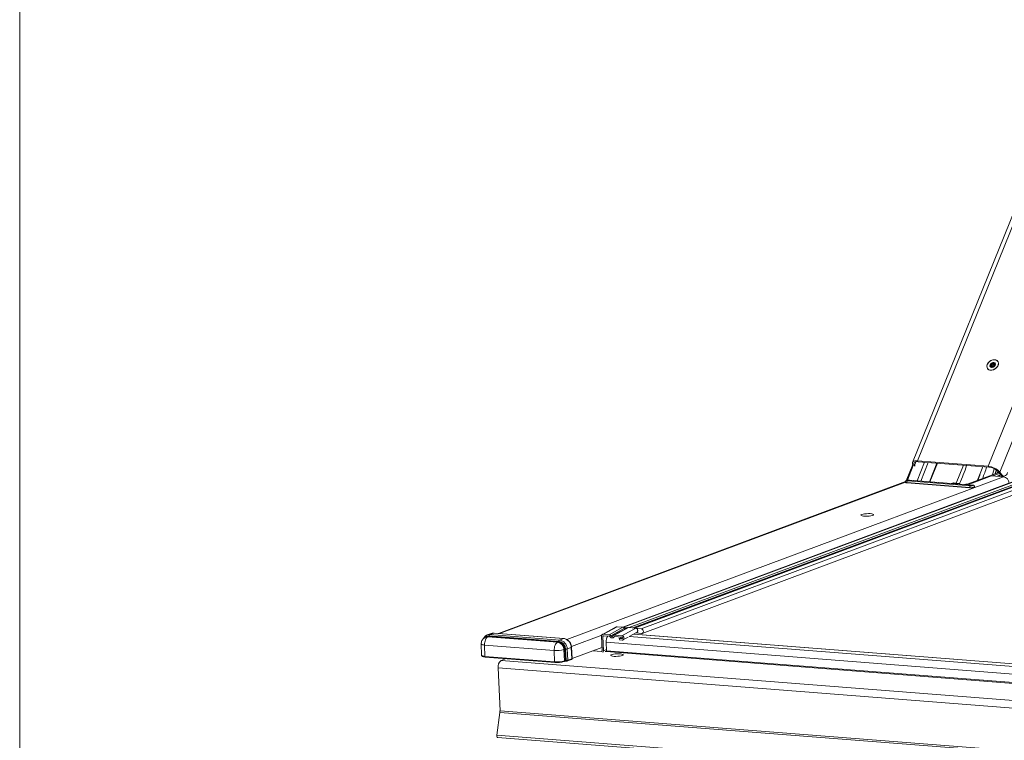
# Model space of a CAD drawing. Units: millimetres. Extents: x -23272465 to 44913, y -22484634 to 188.
# Drawn here: x -23269316 to -23269268, y -22482355 to -22482320 of the extents above; entities that cross this region are included whole.
import ezdxf

# ---------------------------------------------------------------- set-up
doc = ezdxf.new("R2010")
doc.units = ezdxf.units.MM
doc.layers.get('0').update_dxf_attribs({"lineweight": 20})
doc.layers.add('KEYLITE TEXT', color=7, linetype='Continuous', lineweight=18, true_color=0x3b3b3b)

# ---------------------------------------------------------------- blocks, each defined once
blk = doc.blocks.new('CP window icone')
at = {"color": 152, "linetype": 'Continuous', "lineweight": 13, "true_color": 0x2776bb}
for p, q in [((-6009.611, -1152.178), (-6017.748, -1172.32)), ((-6017.508, -1172.238), (-6009.42, -1152.219)), ((-6014.107, -1172.503), (-6006.008, -1152.457)), ((-6013.543, -1172.781), (-6005.353, -1152.508)), ((-6013.964, -1167.718), (-6013.985, -1167.688)), ((-6013.916, -1167.667), (-6013.971, -1167.589)), ((-6013.926, -1167.71), (-6013.969, -1167.65)), ((-6013.863, -1167.62), (-6013.918, -1167.543)), ((-6013.862, -1167.54), (-6013.809, -1167.613)), ((-6013.784, -1167.569), (-6013.81, -1167.533)), ((-6013.787, -1167.611), (-6013.768, -1167.637)), ((-6013.764, -1167.628), (-6013.774, -1167.614)), ((-6013.64, -1167.444), (-6013.641, -1167.442)), ((-6014.133, -1167.793), (-6014.132, -1167.795)), ((-6013.887, -1167.731), (-6013.897, -1167.717)), ((-6013.892, -1167.73), (-6013.896, -1167.723)), ((-6001.181, -1168.872), (-6031.69, -1180.256)), ((-6001.168, -1168.876), (-6031.673, -1180.258)), ((-6001.058, -1168.96), (-6031.394, -1180.279)), ((-6001.025, -1169.028), (-6031.217, -1180.292)), ((-6000.969, -1169.035), (-6031.154, -1180.297)), ((-6000.956, -1169.038), (-6031.136, -1180.299)), ((-6000.816, -1169.146), (-6030.812, -1180.338)), ((-6030.768, -1180.555), (-6000.792, -1169.371)), ((-6017.741, -1172.415), (-6018.056, -1173.196)), ((-6017.653, -1172.46), (-6017.582, -1172.284)), ((-6017.164, -1172.304), (-6017.526, -1173.199)), ((-6017.508, -1172.238), (-6014.107, -1172.503)), ((-6017.478, -1172.28), (-6014.077, -1172.545)), ((-6017.354, -1173.212), (-6016.992, -1172.317)), ((-6016.57, -1172.35), (-6016.931, -1173.245)), ((-6016.914, -1173.247), (-6016.552, -1172.352)), ((-6017.729, -1172.439), (-6018.03, -1173.184)), ((-6017.996, -1173.175), (-6017.71, -1172.467)), ((-6017.718, -1172.455), (-6017.702, -1172.479)), ((-6017.627, -1172.499), (-6017.653, -1172.46)), ((-6015.289, -1172.45), (-6015.64, -1173.318)), ((-6015.07, -1173.348), (-6013.592, -1172.797)), ((-6013.559, -1172.842), (-6013.89, -1172.966)), ((-6013.768, -1172.862), (-6013.72, -1172.674)), ((-6013.702, -1172.686), (-6013.745, -1172.853)), ((-6013.64, -1172.739), (-6013.661, -1172.822)), ((-6013.607, -1172.776), (-6013.511, -1172.907)), ((-6013.447, -1172.911), (-6013.543, -1172.781)), ((-6013.447, -1172.911), (-6013.511, -1172.907)), ((-6018.088, -1173.239), (-6037.697, -1180.555)), ((-6018.088, -1173.239), (-6037.697, -1180.555)), ((-6037.649, -1180.559), (-6018.092, -1173.262)), ((-6034.395, -1180.85), (-6013.372, -1173.006)), ((-6031.696, -1180.255), (-6013.101, -1173.317)), ((-6018.027, -1173.307), (-6014.995, -1173.543)), ((-6018.02, -1173.289), (-6014.988, -1173.526)), ((-6014.953, -1173.437), (-6017.985, -1173.2)), ((-6017.907, -1173.171), (-6014.875, -1173.408)), ((-6014.865, -1173.407), (-6017.897, -1173.17)), ((-6015.807, -1173.31), (-6015.858, -1173.329)), ((-6015.774, -1173.309), (-6015.813, -1173.323)), ((-6015.813, -1173.323), (-6015.474, -1173.35)), ((-6015.498, -1173.329), (-6015.785, -1173.307)), ((-6015.489, -1173.331), (-6015.774, -1173.309)), ((-6015.498, -1173.331), (-6015.489, -1173.331)), ((-6015.174, -1173.357), (-6015.229, -1173.378)), ((-6015.174, -1173.357), (-6015.07, -1173.348)), ((-6013.944, -1172.962), (-6015.089, -1173.389)), ((-6013.944, -1172.962), (-6013.372, -1173.006)), ((-6013.503, -1172.917), (-6013.678, -1172.982)), ((-6013.498, -1172.923), (-6013.66, -1172.984)), ((-6013.381, -1172.973), (-6013.454, -1173)), ((-6013.41, -1172.971), (-6013.346, -1172.975)), ((-6014.759, -1173.493), (-6014.759, -1173.489)), ((-6032.019, -1180.243), (-6032.686, -1180.606)), ((-6031.972, -1180.233), (-6032.64, -1180.596)), ((-6031.695, -1180.255), (-6032.363, -1180.618)), ((-6031.617, -1180.305), (-6032.284, -1180.667)), ((-6031.483, -1180.285), (-6032.151, -1180.648)), ((-6031.437, -1180.275), (-6032.105, -1180.638)), ((-6031.695, -1180.255), (-6031.972, -1180.233)), ((-6031.082, -1180.303), (-6031.75, -1180.666)), ((-6031.479, -1180.283), (-6031.69, -1180.256)), ((-6031.617, -1180.305), (-6031.539, -1180.315)), ((-6031.082, -1180.303), (-6031.437, -1180.275)), ((-6030.808, -1180.339), (-6031.077, -1180.303)), ((-6038.263, -1180.722), (-6038.305, -1180.738)), ((-6038.039, -1180.558), (-6038.234, -1180.631)), ((-6038.201, -1180.723), (-6038.159, -1180.708)), ((-6034.847, -1180.985), (-6038.201, -1180.723)), ((-6034.804, -1180.969), (-6038.159, -1180.708)), ((-6038.142, -1180.676), (-6034.787, -1180.938)), ((-6037.912, -1180.54), (-6038.107, -1180.613)), ((-6038.107, -1180.613), (-6034.752, -1180.875)), ((-6034.557, -1180.802), (-6037.912, -1180.54)), ((-6034.548, -1180.801), (-6037.903, -1180.539)), ((-6034.847, -1180.985), (-6034.804, -1180.969)), ((-6034.557, -1180.802), (-6034.752, -1180.875)), ((-6034.179, -1181.181), (-6032.717, -1180.636)), ((-6032.732, -1180.696), (-6032.702, -1181.386)), ((-6032.61, -1180.67), (-6032.668, -1180.701)), ((-6032.668, -1180.701), (-6032.637, -1181.391)), ((-6032.64, -1180.596), (-6032.363, -1180.618)), ((-6032.36, -1180.69), (-6032.637, -1180.668)), ((-6032.167, -1180.759), (-6032.08, -1180.711)), ((-6032.098, -1180.706), (-6032.127, -1180.722)), ((-6032.105, -1180.638), (-6031.75, -1180.666)), ((-6031.747, -1180.737), (-6032.102, -1180.71)), ((-6031.758, -1180.737), (-6031.873, -1180.799)), ((-6031.87, -1180.871), (-6031.873, -1180.799)), ((-6031.873, -1180.799), (-6031.744, -1180.809)), ((-6031.741, -1180.881), (-6031.87, -1180.871)), ((-6031.728, -1180.8), (-6031.744, -1180.809)), ((-6031.695, -1180.871), (-6031.44, -1180.733)), ((-5992.808, -1183.717), (-6031.39, -1180.705)), ((-6031.37, -1180.695), (-6031.036, -1180.513)), ((-5992.602, -1183.609), (-6031.189, -1180.597)), ((-5992.589, -1183.602), (-6031.176, -1180.59)), ((-6031.07, -1180.532), (-6030.932, -1180.55)), ((-6031.059, -1180.526), (-6030.803, -1180.56)), ((-6030.932, -1180.55), (-6030.803, -1180.56)), ((-6038.526, -1181.065), (-6038.511, -1181.61)), ((-6038.362, -1181.116), (-6035.008, -1181.377)), ((-6038.362, -1181.116), (-6038.343, -1181.662)), ((-6035.008, -1181.377), (-6034.988, -1181.924)), ((-6034.542, -1181.335), (-6034.5, -1181.319)), ((-6034.509, -1181.88), (-6034.542, -1181.335)), ((-6034.467, -1181.864), (-6034.5, -1181.319)), ((-6034.46, -1181.313), (-6034.427, -1181.859)), ((-6034.185, -1181.229), (-6034.38, -1181.302)), ((-6034.38, -1181.302), (-6034.347, -1181.848)), ((-6034.152, -1181.775), (-6034.185, -1181.229)), ((-6034.141, -1181.767), (-6034.174, -1181.221)), ((-6034.142, -1181.762), (-6032.709, -1181.228)), ((-6032.732, -1181.421), (-6033.141, -1181.389)), ((-6032.711, -1181.413), (-6032.732, -1181.421)), ((-6032.493, -1181.338), (-6032.637, -1181.391)), ((-6032.508, -1181.433), (-6032.547, -1181.43)), ((-6032.537, -1181.431), (-6032.494, -1181.415)), ((-6032.49, -1181.389), (-6032.509, -1180.983)), ((-5992.633, -1184.096), (-6032.509, -1180.983)), ((-5993.127, -1184.508), (-6032.508, -1181.433)), ((-5993.112, -1184.463), (-6032.49, -1181.389)), ((-6038.343, -1181.662), (-6034.988, -1181.924)), ((-6038.327, -1181.693), (-6034.969, -1181.955)), ((-6037.315, -1181.772), (-6037.568, -1181.866)), ((-5990.281, -1185.557), (-6037.568, -1181.866)), ((-6037.356, -1181.769), (-6037.355, -1181.786)), ((-6037.319, -1181.773), (-6037.32, -1181.771)), ((-6034.528, -1181.913), (-6034.486, -1181.897)), ((-6034.509, -1181.88), (-6034.467, -1181.864)), ((-6034.366, -1181.882), (-6034.171, -1181.809)), ((-6034.347, -1181.848), (-6034.152, -1181.775)), ((-5990.424, -1185.911), (-6037.711, -1182.22)), ((-6037.711, -1182.22), (-6037.619, -1184.286)), ((-5990.332, -1187.977), (-6037.619, -1184.286)), ((-6037.622, -1184.365), (-6037.773, -1185.459)), ((-5990.335, -1188.056), (-6037.622, -1184.365)), ((-5990.486, -1189.151), (-6037.773, -1185.459)), ((-6037.733, -1185.568), (-5990.446, -1189.259))]:
    blk.add_line(p, q, dxfattribs=at)
blk.add_lwpolyline([(-6051.322, -1101.558), (-5932.502, -1101.558, -0.414214), (-5923.068, -1110.992), (-5923.068, -1212.064, -0.414214), (-5932.502, -1221.498), (-6051.322, -1221.498, -0.414214), (-6060.755, -1212.064), (-6060.755, -1110.992, -0.414214)], format="xyb", close=True)
at = {"color": 152, "linetype": 'Continuous', "lineweight": 13, "true_color": 0x2776bb, "flags": 128}
for points in [[(-6014.148, -1167.597), (-6014.166, -1167.673), (-6014.16, -1167.743), (-6014.13, -1167.803), (-6014.078, -1167.846), (-6014.008, -1167.868), (-6013.929, -1167.869), (-6013.845, -1167.847), (-6013.765, -1167.805), (-6013.696, -1167.746), (-6013.644, -1167.676), (-6013.614, -1167.6), (-6013.608, -1167.526), (-6013.626, -1167.461), (-6013.668, -1167.409), (-6013.73, -1167.376), (-6013.805, -1167.364), (-6013.887, -1167.375), (-6013.97, -1167.407), (-6014.045, -1167.458), (-6014.106, -1167.524), (-6014.148, -1167.597)], [(-6013.663, -1167.418), (-6013.72, -1167.382), (-6013.793, -1167.367), (-6013.874, -1167.374), (-6013.956, -1167.403), (-6014.032, -1167.451), (-6014.095, -1167.514), (-6014.14, -1167.586), (-6014.162, -1167.66), (-6014.16, -1167.731), (-6014.133, -1167.792), (-6014.085, -1167.838), (-6014.019, -1167.864), (-6013.941, -1167.867), (-6013.859, -1167.849), (-6013.779, -1167.81), (-6013.708, -1167.755), (-6013.654, -1167.686), (-6013.62, -1167.612), (-6013.61, -1167.539), (-6013.625, -1167.472), (-6013.663, -1167.418)], [(-6014.012, -1167.614), (-6014.018, -1167.643), (-6014.017, -1167.67), (-6014.008, -1167.694), (-6013.992, -1167.714), (-6013.97, -1167.728), (-6013.943, -1167.736), (-6013.913, -1167.736), (-6013.881, -1167.73)], [(-6017.508, -1172.238), (-6017.579, -1172.237), (-6017.641, -1172.245), (-6017.691, -1172.263), (-6017.728, -1172.289), (-6017.749, -1172.322), (-6017.755, -1172.362), (-6017.744, -1172.407), (-6017.718, -1172.455)], [(-6017.653, -1172.46), (-6017.675, -1172.421), (-6017.684, -1172.383), (-6017.679, -1172.35), (-6017.661, -1172.322), (-6017.631, -1172.3), (-6017.589, -1172.286), (-6017.537, -1172.279), (-6017.478, -1172.28)], [(-6013.809, -1172.622), (-6013.843, -1172.741), (-6013.894, -1172.909)], [(-6013.165, -1172.809), (-6013.193, -1172.866), (-6013.226, -1172.912), (-6013.262, -1172.947), (-6013.3, -1172.968), (-6013.339, -1172.975), (-6013.378, -1172.968), (-6013.414, -1172.946), (-6013.447, -1172.911)], [(-6018.093, -1173.268), (-6018.106, -1173.277), (-6018.103, -1173.289), (-6018.075, -1173.3), (-6018.027, -1173.307)], [(-6018.093, -1173.268), (-6018.106, -1173.277), (-6018.103, -1173.289), (-6018.075, -1173.3), (-6018.027, -1173.307)], [(-6018.093, -1173.266), (-6018.089, -1173.273), (-6018.064, -1173.283), (-6018.02, -1173.289)], [(-6017.985, -1173.2), (-6018.006, -1173.197), (-6018.019, -1173.193), (-6018.02, -1173.187), (-6018.01, -1173.181), (-6017.99, -1173.176), (-6017.964, -1173.172), (-6017.934, -1173.17), (-6017.907, -1173.171)], [(-6017.897, -1173.17), (-6017.899, -1173.17), (-6017.907, -1173.171)], [(-6014.995, -1173.543), (-6014.935, -1173.545), (-6014.87, -1173.542), (-6014.811, -1173.534), (-6014.768, -1173.522), (-6014.746, -1173.509), (-6014.749, -1173.496), (-6014.761, -1173.49)], [(-6014.995, -1173.543), (-6014.935, -1173.545), (-6014.87, -1173.542), (-6014.811, -1173.534), (-6014.768, -1173.522), (-6014.746, -1173.509), (-6014.749, -1173.496), (-6014.756, -1173.492)], [(-6014.875, -1173.408), (-6014.853, -1173.411), (-6014.84, -1173.416), (-6014.839, -1173.422), (-6014.849, -1173.428), (-6014.869, -1173.433), (-6014.896, -1173.436), (-6014.925, -1173.438), (-6014.953, -1173.437)], [(-6014.865, -1173.407), (-6014.867, -1173.407), (-6014.875, -1173.408)], [(-6020.188, -1174.825), (-6020.223, -1174.843), (-6020.232, -1174.861), (-6020.213, -1174.878), (-6020.169, -1174.892), (-6020.104, -1174.902), (-6020.023, -1174.907), (-6019.934, -1174.906), (-6019.843, -1174.9), (-6019.761, -1174.889), (-6019.693, -1174.874), (-6019.646, -1174.856), (-6019.624, -1174.838), (-6019.629, -1174.82), (-6019.66, -1174.804), (-6019.715, -1174.792), (-6019.789, -1174.785), (-6019.876, -1174.783), (-6019.967, -1174.786), (-6020.054, -1174.795), (-6020.13, -1174.808), (-6020.188, -1174.825)], [(-6020.188, -1174.825), (-6020.223, -1174.843), (-6020.232, -1174.861), (-6020.213, -1174.878), (-6020.169, -1174.892), (-6020.104, -1174.902), (-6020.023, -1174.907), (-6019.934, -1174.906), (-6019.843, -1174.9), (-6019.761, -1174.889), (-6019.693, -1174.874), (-6019.646, -1174.856), (-6019.624, -1174.838), (-6019.629, -1174.82), (-6019.66, -1174.804), (-6019.715, -1174.792), (-6019.789, -1174.785), (-6019.876, -1174.783), (-6019.967, -1174.786), (-6020.054, -1174.795), (-6020.13, -1174.808), (-6020.188, -1174.825)], [(-6030.803, -1180.56), (-6030.766, -1180.554), (-6030.736, -1180.533), (-6030.716, -1180.498), (-6030.711, -1180.457), (-6030.72, -1180.414), (-6030.743, -1180.376), (-6030.775, -1180.35), (-6030.808, -1180.339)], [(-6038.201, -1180.723), (-6038.257, -1180.725), (-6038.306, -1180.738)], [(-6038.159, -1180.708), (-6038.215, -1180.709), (-6038.263, -1180.722)], [(-6038.231, -1180.629), (-6038.175, -1180.615), (-6038.107, -1180.613)], [(-6037.912, -1180.54), (-6037.98, -1180.543), (-6038.039, -1180.558)], [(-6037.912, -1180.54), (-6037.904, -1180.539), (-6037.903, -1180.539)], [(-6034.557, -1180.802), (-6034.55, -1180.801), (-6034.548, -1180.801)], [(-6038.362, -1181.116), (-6038.416, -1181.11), (-6038.46, -1181.102), (-6038.494, -1181.092), (-6038.516, -1181.08), (-6038.526, -1181.068), (-6038.526, -1181.065)], [(-6038.511, -1181.61), (-6038.511, -1181.613), (-6038.501, -1181.626), (-6038.479, -1181.638), (-6038.444, -1181.648), (-6038.398, -1181.656), (-6038.343, -1181.662)], [(-6034.528, -1181.913), (-6034.534, -1181.914), (-6034.54, -1181.915)], [(-6034.427, -1181.859), (-6034.427, -1181.866), (-6034.426, -1181.873), (-6034.425, -1181.878), (-6034.424, -1181.883), (-6034.422, -1181.887), (-6034.421, -1181.889), (-6034.419, -1181.889), (-6034.418, -1181.889)], [(-6031.725, -1181.621), (-6031.69, -1181.603), (-6031.682, -1181.585), (-6031.7, -1181.568), (-6031.743, -1181.554), (-6031.808, -1181.545), (-6031.888, -1181.54), (-6031.977, -1181.541), (-6032.066, -1181.547), (-6032.148, -1181.558), (-6032.215, -1181.573), (-6032.261, -1181.59), (-6032.283, -1181.608), (-6032.278, -1181.626), (-6032.247, -1181.642), (-6032.192, -1181.654), (-6032.119, -1181.661), (-6032.034, -1181.663), (-6031.944, -1181.659), (-6031.858, -1181.651), (-6031.782, -1181.638), (-6031.725, -1181.621)], [(-6037.773, -1185.459), (-6037.775, -1185.496), (-6037.769, -1185.529), (-6037.756, -1185.554), (-6037.739, -1185.567), (-6037.733, -1185.568)]]:
    blk.add_lwpolyline(points, dxfattribs=at)
at = {"color": 152, "linetype": 'Continuous', "lineweight": 13, "true_color": 0x2776bb}
for centre, radius, start, end in [((-6013.985, -1167.613), 0.0271, 128.5288, 182.5633), ((-6013.838, -1167.686), 0.189, 112.5946, 149.9375), ((-6013.919, -1167.7), 0.0338, 84.1305, 144.9516), ((-6013.911, -1167.619), 0.0477, 263.9474, 358.7364), ((-6013.89, -1167.537), 0.033, 90.1748, 128.468), ((-6013.852, -1167.616), 0.118, 56.5844, 108.9879), ((-6013.936, -1167.55), 0.188, 291.6972, 331.5508), ((-6013.832, -1167.619), 0.0312, 81.1528, 181.4604), ((-6013.787, -1167.595), 0.0293, 219.9735, 286.4952), ((-6013.79, -1167.533), 0.0155, 14.6384, 79.1023), ((-6013.849, -1167.586), 0.0936, 334.8578, 37.7519), ((-6013.791, -1167.622), 0.0274, 319.4978, 351.5942), ((-6013.884, -1167.697), 0.0333, 275.4722, 303.2327), ((-6020.614, -1170.82), 5.708, 333.8205, 343.2836), ((-6020.119, -1170.781), 6.004, 336.472, 343.1416), ((-6020.131, -1170.776), 6.017, 336.549, 343.1361), ((-6020.002, -1170.771), 6.085, 337.6042, 343.1228), ((-6014.173, -1173.348), 0.847, 42.0224, 85.536), ((-6014.132, -1173.249), 0.706, 42.0224, 85.536), ((-6013.393, -1172.832), 0.14, 212.4188, 263.0133), ((-6018.039, -1173.292), 0.0185, 306.9776, 9.0244), ((-6017.929, -1173.274), 0.0925, 126.9776, 189.0244), ((-6013.422, -1173.324), 0.322, 1.2585, 80.9597), ((-6015.007, -1173.528), 0.0185, 306.9776, 9.0244), ((-6014.897, -1173.511), 0.0925, 126.9776, 189.0244), ((-6014.917, -1173.233), 0.301, 256.2613, 301.5092), ((-6038.163, -1180.934), 0.258, 85.2697, 137.549), ((-6038.18, -1180.675), 0.0385, 303.372, 359.0667), ((-6038.065, -1180.677), 0.0769, 123.372, 179.0667), ((-6034.825, -1180.937), 0.0385, 303.372, 359.0667), ((-6034.861, -1181.327), 0.362, 1.2585, 80.9597), ((-6034.71, -1180.939), 0.0769, 123.372, 179.0667), ((-6034.848, -1181.322), 0.389, 1.2585, 80.9597), ((-6034.822, -1181.312), 0.442, 1.2585, 80.9597), ((-6034.627, -1181.239), 0.442, 1.2585, 80.9597), ((-6032.029, -1180.946), 0.481, 146.9485, 184.4025), ((-6034.893, -1180.076), 1.307, 264.9447, 285.5686), ((-6034.904, -1181.342), 0.362, 1.2585, 80.9597), ((-6034.46, -1181.452), 0.139, 89.6608, 106.3693), ((-6034.458, -1181.036), 0.277, 269.6608, 286.3693), ((-6034.186, -1181.216), 0.0132, 276.0913, 338.1627), ((-6032.732, -1181.391), 0.0302, 268.7636, 7.946), ((-6032.74, -1181.399), 0.103, 311.3179, 4.5012), ((-6032.536, -1181.396), 0.0463, 306.9776, 9.0244), ((-6037.345, -1182.162), 0.37, 126.9776, 189.0244), ((-6034.87, -1180.585), 1.344, 264.9447, 285.5686), ((-6034.862, -1180.76), 1.199, 264.9447, 285.5686), ((-6034.541, -1181.884), 0.0316, 292.8562, 7.9129), ((-6034.498, -1181.868), 0.0316, 292.8562, 7.9129), ((-6034.379, -1181.853), 0.0316, 292.8657, 7.9124), ((-6034.183, -1181.78), 0.0316, 292.8562, 7.9129), ((-6038.054, -1184.305), 0.435, 352.1387, 2.4874)]:
    blk.add_arc(centre, radius, start, end, dxfattribs=at)
for centre, major_axis, ratio, start_param, end_param in [((-6034.433, -1181.904), (0.0754, 0.0034), 0.199411, 1.357806, 2.588766), ((-6034.435, -1181.867), (0.0377, 0.0011), 0.208312, 1.361123, 2.592082), ((-6034.412, -1181.844), (0.0754, 0.0039), 0.194923, 4.497851, 5.72881), ((-6034.217, -1181.771), (0.0754, 0.0039), 0.194923, 5.72881, 6.28466)]:
    blk.add_ellipse(centre, major_axis=major_axis, ratio=ratio, start_param=start_param, end_param=end_param, dxfattribs=at)
for points, knots in [([(-6013.991, -1167.634), (-6013.994, -1167.633), (-6014.001, -1167.63), (-6014.009, -1167.623), (-6014.011, -1167.617), (-6014.012, -1167.614)], [0, 0, 0, 0, 0.340961, 0.683394, 1, 1, 1, 1]), ([(-6014.002, -1167.591), (-6013.999, -1167.59), (-6013.993, -1167.587), (-6013.984, -1167.586), (-6013.976, -1167.587), (-6013.972, -1167.589), (-6013.971, -1167.589)], [0, 0, 0, 0, 0.293914, 0.589233, 0.905476, 1, 1, 1, 1]), ([(-6013.955, -1167.716), (-6013.958, -1167.717), (-6013.965, -1167.719), (-6013.976, -1167.719), (-6013.985, -1167.717), (-6013.993, -1167.714), (-6013.997, -1167.709), (-6013.998, -1167.704), (-6013.997, -1167.698), (-6013.992, -1167.693), (-6013.987, -1167.69), (-6013.985, -1167.688)], [0, 0, 0, 0, 0.126069, 0.252684, 0.369561, 0.475633, 0.57511, 0.673047, 0.774006, 0.881743, 1, 1, 1, 1]), ([(-6013.985, -1167.688), (-6013.98, -1167.686), (-6013.972, -1167.682), (-6013.965, -1167.673), (-6013.963, -1167.664), (-6013.965, -1167.655), (-6013.971, -1167.647), (-6013.98, -1167.639), (-6013.987, -1167.636), (-6013.991, -1167.634)], [0, 0, 0, 0, 0.176957, 0.355027, 0.480599, 0.606385, 0.729007, 0.86647, 1, 1, 1, 1]), ([(-6013.971, -1167.589), (-6013.966, -1167.591), (-6013.956, -1167.594), (-6013.941, -1167.592), (-6013.929, -1167.586), (-6013.922, -1167.577), (-6013.917, -1167.567), (-6013.916, -1167.555), (-6013.917, -1167.547), (-6013.918, -1167.543)], [0, 0, 0, 0, 0.176815, 0.354769, 0.480254, 0.605953, 0.728489, 0.865858, 1, 1, 1, 1]), ([(-6013.918, -1167.543), (-6013.919, -1167.54), (-6013.92, -1167.533), (-6013.918, -1167.522), (-6013.914, -1167.515), (-6013.911, -1167.512), (-6013.911, -1167.512)], [0, 0, 0, 0, 0.321902, 0.645683, 0.945342, 1, 1, 1, 1]), ([(-6013.89, -1167.504), (-6013.888, -1167.505), (-6013.882, -1167.506), (-6013.875, -1167.512), (-6013.871, -1167.519), (-6013.869, -1167.523), (-6013.869, -1167.525)], [0, 0, 0, 0, 0.272582, 0.547021, 0.83939, 1, 1, 1, 1]), ([(-6013.869, -1167.525), (-6013.867, -1167.53), (-6013.863, -1167.54), (-6013.854, -1167.549), (-6013.843, -1167.554), (-6013.834, -1167.554), (-6013.824, -1167.55), (-6013.816, -1167.543), (-6013.812, -1167.536), (-6013.81, -1167.533)], [0, 0, 0, 0, 0.176898, 0.3549398, 0.4805071, 0.6062876, 0.7289243, 0.8664171, 1, 1, 1, 1]), ([(-6013.794, -1167.659), (-6013.797, -1167.66), (-6013.803, -1167.663), (-6013.814, -1167.67), (-6013.824, -1167.678), (-6013.833, -1167.686), (-6013.84, -1167.693), (-6013.845, -1167.7), (-6013.846, -1167.704), (-6013.846, -1167.706)], [0, 0, 0, 0, 0.176847, 0.354834, 0.480343, 0.606066, 0.728602, 0.865946, 1, 1, 1, 1]), ([(-6013.81, -1167.533), (-6013.808, -1167.53), (-6013.804, -1167.524), (-6013.796, -1167.519), (-6013.79, -1167.517), (-6013.787, -1167.517), (-6013.787, -1167.518)], [0, 0, 0, 0, 0.3229079, 0.6471483, 0.9472184, 1, 1, 1, 1]), ([(-6013.77, -1167.64), (-6013.772, -1167.642), (-6013.776, -1167.647), (-6013.782, -1167.653), (-6013.789, -1167.657), (-6013.792, -1167.659), (-6013.794, -1167.659)], [0, 0, 0, 0, 0.249935, 0.502519, 0.769605, 1, 1, 1, 1]), ([(-6013.78, -1167.56), (-6013.783, -1167.565), (-6013.787, -1167.574), (-6013.79, -1167.589), (-6013.791, -1167.6), (-6013.789, -1167.608), (-6013.786, -1167.613), (-6013.781, -1167.616), (-6013.776, -1167.615), (-6013.774, -1167.614)], [0, 0, 0, 0, 0.1768137, 0.3547394, 0.4802094, 0.6058933, 0.7284072, 0.8657415, 1, 1, 1, 1]), ([(-6013.775, -1167.529), (-6013.774, -1167.532), (-6013.773, -1167.537), (-6013.774, -1167.546), (-6013.777, -1167.554), (-6013.779, -1167.558), (-6013.78, -1167.56)], [0, 0, 0, 0, 0.272999, 0.547846, 0.840679, 1, 1, 1, 1]), ([(-6013.774, -1167.614), (-6013.772, -1167.614), (-6013.768, -1167.614), (-6013.764, -1167.617), (-6013.763, -1167.622), (-6013.764, -1167.625), (-6013.764, -1167.626)], [0, 0, 0, 0, 0.302271, 0.605888, 0.886494, 1, 1, 1, 1]), ([(-6013.896, -1167.723), (-6013.896, -1167.721), (-6013.896, -1167.717), (-6013.902, -1167.713), (-6013.91, -1167.71), (-6013.921, -1167.709), (-6013.932, -1167.71), (-6013.944, -1167.712), (-6013.951, -1167.714), (-6013.955, -1167.716)], [0, 0, 0, 0, 0.176852, 0.354846, 0.48035, 0.606069, 0.728597, 0.865936, 1, 1, 1, 1]), ([(-6013.881, -1167.73), (-6013.884, -1167.73), (-6013.888, -1167.731), (-6013.893, -1167.73), (-6013.896, -1167.727), (-6013.896, -1167.724), (-6013.896, -1167.723)], [0, 0, 0, 0, 0.2487821, 0.5002498, 0.7660683, 1, 1, 1, 1]), ([(-6013.846, -1167.706), (-6013.847, -1167.707), (-6013.848, -1167.711), (-6013.854, -1167.717), (-6013.861, -1167.722), (-6013.865, -1167.724), (-6013.866, -1167.725)], [0, 0, 0, 0, 0.301067, 0.603865, 0.883713, 1, 1, 1, 1]), ([(-6017.952, -1173.17), (-6017.955, -1173.17), (-6017.972, -1173.17), (-6018.004, -1173.175), (-6018.035, -1173.183), (-6018.063, -1173.199), (-6018.082, -1173.22), (-6018.093, -1173.244), (-6018.092, -1173.26), (-6018.092, -1173.266)], [0, 0, 0, 0, 0.044817, 0.244588, 0.48492, 0.622527, 0.769218, 0.907084, 1, 1, 1, 1]), ([(-6017.897, -1173.17), (-6017.905, -1173.169), (-6017.923, -1173.168), (-6017.942, -1173.169), (-6017.952, -1173.17)], [0, 0, 0, 0, 0.4674892, 1, 1, 1, 1]), ([(-6015.852, -1173.33), (-6015.848, -1173.328), (-6015.836, -1173.324), (-6015.822, -1173.323), (-6015.813, -1173.323), (-6015.813, -1173.323)], [0, 0, 0, 0, 0.303257, 0.983184, 1, 1, 1, 1]), ([(-6015.774, -1173.309), (-6015.774, -1173.309), (-6015.779, -1173.307), (-6015.79, -1173.305), (-6015.801, -1173.309), (-6015.807, -1173.312)], [0, 0, 0, 0, 0.011065, 0.477865, 1, 1, 1, 1]), ([(-6015.474, -1173.35), (-6015.473, -1173.346), (-6015.472, -1173.341), (-6015.479, -1173.335), (-6015.486, -1173.332), (-6015.489, -1173.331)], [0, 0, 0, 0, 0.470555, 0.795403, 1, 1, 1, 1]), ([(-6015.474, -1173.35), (-6015.475, -1173.351), (-6015.476, -1173.353), (-6015.476, -1173.358), (-6015.476, -1173.359)], [0, 0, 0, 0, 0.717263, 1, 1, 1, 1]), ([(-6015.466, -1173.36), (-6015.468, -1173.354), (-6015.47, -1173.348), (-6015.473, -1173.342), (-6015.474, -1173.341)], [0, 0, 0, 0, 0.825834, 1, 1, 1, 1]), ([(-6014.761, -1173.49), (-6014.76, -1173.487), (-6014.76, -1173.474), (-6014.768, -1173.454), (-6014.783, -1173.436), (-6014.8, -1173.423), (-6014.82, -1173.414), (-6014.841, -1173.409), (-6014.858, -1173.407), (-6014.865, -1173.407)], [0, 0, 0, 0, 0.062298, 0.235695, 0.380354, 0.514, 0.652095, 0.8381, 1, 1, 1, 1]), ([(-6031.972, -1180.233), (-6031.985, -1180.233), (-6032.001, -1180.233), (-6032.014, -1180.243), (-6032.018, -1180.245)], [0, 0, 0, 0, 0.761834, 1, 1, 1, 1]), ([(-6031.617, -1180.305), (-6031.622, -1180.298), (-6031.633, -1180.284), (-6031.652, -1180.268), (-6031.673, -1180.258), (-6031.688, -1180.256), (-6031.695, -1180.255)], [0, 0, 0, 0, 0.263222, 0.517882, 0.76362, 1, 1, 1, 1]), ([(-6031.569, -1180.338), (-6031.573, -1180.337), (-6031.582, -1180.336), (-6031.595, -1180.329), (-6031.607, -1180.319), (-6031.614, -1180.31), (-6031.617, -1180.305)], [0, 0, 0, 0, 0.208134, 0.473606, 0.728882, 1, 1, 1, 1]), ([(-6031.437, -1180.275), (-6031.444, -1180.275), (-6031.458, -1180.275), (-6031.474, -1180.279), (-6031.481, -1180.285), (-6031.483, -1180.286)], [0, 0, 0, 0, 0.43743, 0.892179, 1, 1, 1, 1]), ([(-6031.037, -1180.512), (-6031.029, -1180.507), (-6031.009, -1180.497), (-6030.995, -1180.47), (-6030.987, -1180.443), (-6030.984, -1180.42), (-6030.987, -1180.397), (-6030.995, -1180.369), (-6031.012, -1180.338), (-6031.045, -1180.311), (-6031.07, -1180.305), (-6031.082, -1180.303)], [0, 0, 0, 0, 0.107883, 0.256762, 0.319527, 0.406249, 0.492604, 0.555097, 0.703379, 0.855257, 1, 1, 1, 1]), ([(-6038.305, -1180.738), (-6038.321, -1180.744), (-6038.363, -1180.762), (-6038.42, -1180.805), (-6038.472, -1180.867), (-6038.508, -1180.939), (-6038.527, -1181.007), (-6038.524, -1181.05), (-6038.523, -1181.065)], [0, 0, 0, 0, 0.123213, 0.323437, 0.504455, 0.695532, 0.895642, 1, 1, 1, 1]), ([(-6038.231, -1180.63), (-6038.232, -1180.63), (-6038.261, -1180.637), (-6038.313, -1180.67), (-6038.375, -1180.73), (-6038.41, -1180.78), (-6038.419, -1180.809), (-6038.419, -1180.809)], [0, 0, 0, 0, 0.015961, 0.344444, 0.671309, 0.999519, 1, 1, 1, 1]), ([(-6037.903, -1180.539), (-6037.92, -1180.539), (-6037.966, -1180.538), (-6038.016, -1180.545), (-6038.043, -1180.56), (-6038.045, -1180.561)], [0, 0, 0, 0, 0.356222, 0.959535, 1, 1, 1, 1]), ([(-6034.174, -1181.221), (-6034.176, -1181.203), (-6034.181, -1181.151), (-6034.205, -1181.069), (-6034.252, -1180.98), (-6034.317, -1180.904), (-6034.395, -1180.845), (-6034.474, -1180.811), (-6034.526, -1180.804), (-6034.548, -1180.801)], [0, 0, 0, 0, 0.088381, 0.246871, 0.406067, 0.565775, 0.725726, 0.885286, 1, 1, 1, 1]), ([(-6032.732, -1180.696), (-6032.732, -1180.684), (-6032.731, -1180.661), (-6032.716, -1180.631), (-6032.694, -1180.608), (-6032.667, -1180.596), (-6032.649, -1180.596), (-6032.64, -1180.596)], [0, 0, 0, 0, 0.206297, 0.412504, 0.621948, 0.836971, 1, 1, 1, 1]), ([(-6032.637, -1180.668), (-6032.641, -1180.668), (-6032.648, -1180.668), (-6032.658, -1180.674), (-6032.665, -1180.683), (-6032.668, -1180.693), (-6032.668, -1180.699), (-6032.668, -1180.701)], [0, 0, 0, 0, 0.224131, 0.448208, 0.670174, 0.880696, 1, 1, 1, 1]), ([(-6032.363, -1180.618), (-6032.355, -1180.619), (-6032.337, -1180.622), (-6032.308, -1180.638), (-6032.292, -1180.657), (-6032.284, -1180.667)], [0, 0, 0, 0, 0.259792, 0.63294, 1, 1, 1, 1]), ([(-6032.333, -1180.706), (-6032.335, -1180.704), (-6032.34, -1180.698), (-6032.349, -1180.692), (-6032.356, -1180.69), (-6032.36, -1180.69)], [0, 0, 0, 0, 0.25503, 0.630155, 1, 1, 1, 1]), ([(-6032.127, -1180.722), (-6032.136, -1180.733), (-6032.155, -1180.756), (-6032.196, -1180.772), (-6032.24, -1180.773), (-6032.284, -1180.756), (-6032.315, -1180.73), (-6032.329, -1180.711), (-6032.333, -1180.706)], [0, 0, 0, 0, 0.182056, 0.363975, 0.549448, 0.737773, 0.926166, 1, 1, 1, 1]), ([(-6032.284, -1180.667), (-6032.278, -1180.673), (-6032.268, -1180.686), (-6032.247, -1180.697), (-6032.225, -1180.701), (-6032.203, -1180.696), (-6032.189, -1180.686), (-6032.182, -1180.677), (-6032.18, -1180.675)], [0, 0, 0, 0, 0.182056, 0.363975, 0.549448, 0.737773, 0.926166, 1, 1, 1, 1]), ([(-6032.18, -1180.675), (-6032.176, -1180.669), (-6032.164, -1180.654), (-6032.138, -1180.639), (-6032.116, -1180.638), (-6032.105, -1180.638)], [0, 0, 0, 0, 0.259787, 0.627463, 1, 1, 1, 1]), ([(-6032.102, -1180.71), (-6032.104, -1180.71), (-6032.111, -1180.71), (-6032.12, -1180.713), (-6032.125, -1180.719), (-6032.127, -1180.722)], [0, 0, 0, 0, 0.254887, 0.636215, 1, 1, 1, 1]), ([(-6031.75, -1180.666), (-6031.739, -1180.668), (-6031.717, -1180.672), (-6031.686, -1180.694), (-6031.663, -1180.724), (-6031.65, -1180.76), (-6031.647, -1180.796), (-6031.655, -1180.83), (-6031.673, -1180.857), (-6031.699, -1180.875), (-6031.723, -1180.881), (-6031.737, -1180.881), (-6031.741, -1180.881)], [0, 0, 0, 0, 0.111938, 0.223878, 0.33447, 0.440764, 0.544499, 0.647093, 0.750402, 0.856402, 0.965638, 1, 1, 1, 1]), ([(-6031.744, -1180.809), (-6031.74, -1180.809), (-6031.733, -1180.809), (-6031.723, -1180.803), (-6031.716, -1180.794), (-6031.713, -1180.783), (-6031.713, -1180.771), (-6031.717, -1180.759), (-6031.724, -1180.749), (-6031.733, -1180.741), (-6031.741, -1180.738), (-6031.746, -1180.737), (-6031.747, -1180.737)], [0, 0, 0, 0, 0.111999, 0.223999, 0.334688, 0.439888, 0.546156, 0.64596, 0.751791, 0.856804, 0.965568, 1, 1, 1, 1]), ([(-6038.509, -1181.61), (-6038.509, -1181.616), (-6038.509, -1181.632), (-6038.491, -1181.652), (-6038.465, -1181.668), (-6038.423, -1181.68), (-6038.372, -1181.689), (-6038.336, -1181.692), (-6038.324, -1181.693)], [0, 0, 0, 0, 0.086937, 0.220177, 0.384935, 0.629765, 0.878822, 1, 1, 1, 1]), ([(-6034.419, -1181.889), (-6034.415, -1181.889), (-6034.403, -1181.889), (-6034.384, -1181.887), (-6034.373, -1181.884), (-6034.366, -1181.882)], [0, 0, 0, 0, 0.240218, 0.591958, 1, 1, 1, 1]), ([(-6034.171, -1181.809), (-6034.167, -1181.807), (-6034.159, -1181.804), (-6034.149, -1181.794), (-6034.143, -1181.782), (-6034.14, -1181.772), (-6034.141, -1181.767), (-6034.141, -1181.767)], [0, 0, 0, 0, 0.2684282, 0.5127623, 0.7502801, 0.9988055, 1, 1, 1, 1])]:
    blk.add_open_spline(points, degree=3, knots=knots, dxfattribs=at)
for points in [[(-6038.201, -1180.723), (-6038.224, -1180.737), (-6038.269, -1180.763), (-6038.323, -1180.86), (-6038.359, -1180.983), (-6038.361, -1181.071), (-6038.362, -1181.116)], [(-6034.847, -1180.985), (-6034.869, -1180.999), (-6034.914, -1181.025), (-6034.969, -1181.122), (-6035.005, -1181.245), (-6035.007, -1181.333), (-6035.008, -1181.377)], [(-6038.343, -1181.662), (-6038.343, -1181.667), (-6038.342, -1181.676), (-6038.337, -1181.687), (-6038.33, -1181.693), (-6038.325, -1181.693), (-6038.322, -1181.692)], [(-6034.988, -1181.924), (-6034.988, -1181.929), (-6034.987, -1181.938), (-6034.982, -1181.949), (-6034.975, -1181.955), (-6034.97, -1181.954), (-6034.967, -1181.954)]]:
    blk.add_open_spline(points, degree=3, dxfattribs=at)

msp = doc.modelspace()

# ---------------------------------------------------------------- block references
at = {"layer": 'KEYLITE TEXT'}
msp.add_blockref('CP window icone', (-23263254.923, -22481168.978), dxfattribs=at)

doc.saveas('drawing.dxf')
